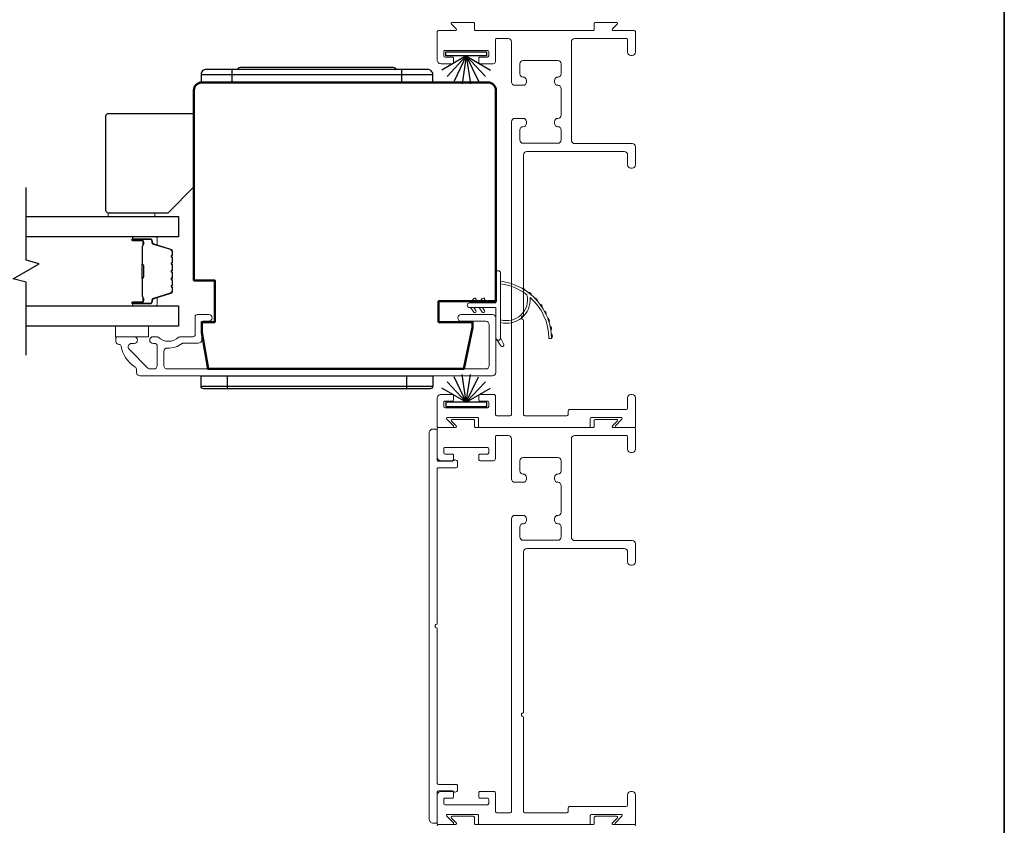
# Model space of a CAD drawing. Extents: x 3434 to 3791, y 1088 to 1274.
# Drawn here: x 3641 to 3649, y 1114 to 1120 of the extents above; entities that cross this region are included whole.
import ezdxf

# ---------------------------------------------------------------- set-up
doc = ezdxf.new("R2010")
doc.units = 0
doc.header["$LTSCALE"] = 250
doc.header["$MEASUREMENT"] = 0
for name, color, linetype, lineweight in [('1', 1, 'CONTINUOUS', 13), ('6', 6, 'CONTINUOUS', 5), ('8', 7, 'CONTINUOUS', 35), ('Butal', 9, 'CONTINUOUS', 15), ('Frame & Sash Cladding', 3, 'CONTINUOUS', 15), ('Spacer Bar', 1, 'CONTINUOUS', 9), ('Visible (ANSI)', 7, 'CONTINUOUS', 50), ('Wood', 7, 'CONTINUOUS', 25)]:
    doc.layers.add(name, color=color, linetype=linetype, lineweight=lineweight)
for name, color, linetype in [('7', 7, 'CONTINUOUS'), ('Glass', 6, 'CONTINUOUS'), ('HARDWARE', 143, 'CONTINUOUS'), ('Weatherstrip', 6, 'CONTINUOUS')]:
    doc.layers.add(name, color=color, linetype=linetype)

msp = doc.modelspace()

# ---------------------------------------------------------------- linework, layer by layer
at = {"layer": '1'}
for points in [[(3645.18983, 1118.25195, -0.1718844), (3645.19055, 1118.25086, -0.5831712), (3644.99119, 1118.06271), (3644.99119, 1118.04222, 0.5195564), (3645.21424, 1118.22744, -0.6785937), (3645.21752, 1118.22906, -0.207743), (3645.35693, 1117.92316, 0.4089582), (3645.3589, 1117.92123), (3645.37465, 1117.92123, 0.4192993), (3645.37662, 1117.92323, 0.3723777), (3644.99119, 1118.35368), (3644.99119, 1118.33383, -0.12941)], [(3645.14924, 1118.30183, -0.0172147), (3645.17531, 1118.28618, 0.3908821)], [(3645.2009, 1118.26826, -0.0172983), (3645.22465, 1118.24903, 0.3989898)], [(3644.80431, 1118.21074), (3644.78932, 1118.18934), (3644.76481, 1118.18934), (3644.78786, 1118.22226, -1)], [(3644.86927, 1118.21074), (3644.85428, 1118.18934), (3644.82977, 1118.18934), (3644.85282, 1118.22226, -1)], [(3645.24738, 1118.22784, -0.0173798), (3645.26831, 1118.20539, 0.4077429)], [(3644.80431, 1118.1325), (3644.78932, 1118.1539), (3644.76481, 1118.1539), (3644.78786, 1118.12098, 1)], [(3644.86927, 1118.1325), (3644.85428, 1118.1539), (3644.82977, 1118.1539), (3644.85282, 1118.12098, 1)], [(3645.28776, 1118.18137, -0.0174564), (3645.30545, 1118.15611, 0.4169938)], [(3645.32129, 1118.12975, -0.0175259), (3645.33534, 1118.10216, 0.4265826)], [(3645.34731, 1118.07398, -0.0175867), (3645.35742, 1118.04461, 0.4363375)], [(3645.36532, 1118.01516, -0.0176379), (3645.37126, 1117.98458, 0.4460765)], [(3644.99119, 1117.92477), (3645.01444, 1117.87612, -1), (3644.99322, 1117.86576), (3644.95897, 1117.9146, 0.7329507)], [(3645.37498, 1117.95441, -0.0176792), (3645.37662, 1117.92323, 0.4556094)]]:
    msp.add_lwpolyline(points, format="xyb", close=True, dxfattribs=at)
msp.add_ellipse((3644.79609, 1118.2165), major_axis=(-0.0071, 0.0071), ratio=1, start_param=3.3161256, end_param=6.4577182, dxfattribs=at)
at = {"layer": '1', "extrusion": (0, 0, -1)}
msp.add_ellipse((3644.79609, 1118.12674), major_axis=(0.0071, 0.0071), ratio=1, start_param=0.1745329, end_param=3.3161256, dxfattribs=at)
at = {"layer": '6'}
for points in [[(3642.02336, 1118.84383), (3642.02336, 1118.87139), (3642.37769, 1118.87139), (3642.37769, 1118.84383)], [(3642.08054, 1117.93447), (3642.08054, 1118.01321), (3642.33054, 1118.01321), (3642.33054, 1117.93447)]]:
    msp.add_lwpolyline(points, close=True, dxfattribs=at)
msp.add_lwpolyline([(3644.75694, 1118.18934), (3644.95576, 1118.18934), (3644.95576, 1118.41532, -1), (3644.99119, 1118.41532), (3644.99119, 1117.92477, -1), (3644.95576, 1117.92477), (3644.95576, 1118.1539), (3644.75694, 1118.1539, -1)], format="xyb", close=True, dxfattribs=at)
at = {"layer": '7', "flags": 128}
msp.add_lwpolyline([(3641.40477, 1117.79471), (3641.40477, 1118.34532), (3641.30634, 1118.3717), (3641.50319, 1118.48535), (3641.40477, 1118.51172), (3641.40477, 1119.06234)], dxfattribs=at)
at = {"layer": '8', "linetype": 'Continuous'}
msp.add_lwpolyline([(3604.41923, 1087.9571), (3604.41923, 1129.47788), (3648.7992, 1129.47788), (3648.7992, 1087.9571)], close=True, dxfattribs=at)
at = {"layer": 'Butal'}
for points in [[(3642.21933, 1118.69029), (3642.38384, 1118.69029, -0.4142136), (3642.39368, 1118.68045), (3642.39368, 1118.62829), (3642.36965, 1118.63563, -0.3297505), (3642.35919, 1118.64978), (3642.35919, 1118.65446, 0.4142136), (3642.33911, 1118.67454), (3642.20949, 1118.67454), (3642.20949, 1118.68045, -0.4142136)], [(3642.21933, 1118.16675), (3642.38384, 1118.16675, 0.4142136), (3642.39368, 1118.1766), (3642.39368, 1118.22876), (3642.36965, 1118.22141, 0.3297505), (3642.35919, 1118.20727), (3642.35919, 1118.20258, -0.4142136), (3642.33911, 1118.1825), (3642.20949, 1118.1825), (3642.20949, 1118.1766, 0.4142136)]]:
    msp.add_lwpolyline(points, format="xyb", close=True, dxfattribs=at)
at = {"layer": 'Frame & Sash Cladding'}
for points in [[(3645.16387, 1117.34743, 0.4142136), (3645.17387, 1117.33743), (3645.24642, 1117.33743), (3645.49316, 1117.33743, 0.4142136), (3645.50316, 1117.34743), (3645.50316, 1117.37493, -0.4142136), (3645.51316, 1117.38493), (3645.94137, 1117.38493, 0.4142136), (3645.95137, 1117.39493), (3645.95137, 1117.47243, -0.4142136), (3645.97637, 1117.49743), (3645.98637, 1117.49743, -0.4142136), (3646.01137, 1117.47243), (3646.01137, 1117.25743, -0.4142136), (3646.00137, 1117.24743), (3645.86436, 1117.24743, -0.6681786), (3645.8587, 1117.26109), (3645.90889, 1117.31127, 0.6681786), (3645.90323, 1117.32493), (3645.67883, 1117.32493, 0.4142136), (3645.66883, 1117.31493), (3645.66883, 1117.25743, -0.4142136), (3645.65883, 1117.24743), (3644.834, 1117.24743, -0.4142136), (3644.824, 1117.25743), (3644.824, 1117.31493, 0.4142136), (3644.814, 1117.32493), (3644.5896, 1117.32493, 0.6681786), (3644.58395, 1117.31127), (3644.63413, 1117.26109, -0.6681786), (3644.62848, 1117.24743), (3644.52137, 1117.24743, -0.4142136), (3644.51137, 1117.25743), (3644.51137, 1117.46741, -0.4142136), (3644.54137, 1117.49741), (3644.62637, 1117.49741, -0.4142136), (3644.63637, 1117.48741), (3644.63637, 1117.45741, -0.4142136), (3644.62637, 1117.44741), (3644.57137, 1117.44741, 0.4142136), (3644.56137, 1117.43741), (3644.56137, 1117.40741, 0.4142136), (3644.57137, 1117.39741), (3644.89164, 1117.39741, 0.4142136), (3644.90164, 1117.40741), (3644.90164, 1117.43741, 0.4142136), (3644.89164, 1117.44741), (3644.83664, 1117.44741, -0.4142136), (3644.82664, 1117.45741), (3644.82664, 1117.48741, -0.4142136), (3644.83664, 1117.49741), (3644.94164, 1117.49741, -0.4142136), (3644.95164, 1117.48741), (3644.95164, 1117.34743, 0.4142136), (3644.96164, 1117.33743), (3645.06387, 1117.33743, 0.4142136), (3645.07387, 1117.34743), (3645.07387, 1119.55895, -0.4142136), (3645.09887, 1119.58395), (3645.16137, 1119.58395, -0.4142136), (3645.18637, 1119.55895), (3645.18637, 1119.54645, -0.4142136), (3645.16137, 1119.52145, 0.4142136), (3645.13637, 1119.49645), (3645.13637, 1119.42095, 0.4142136), (3645.16137, 1119.39595), (3645.42387, 1119.39595, 0.4142136), (3645.44887, 1119.42095), (3645.44887, 1119.49645, 0.4142136), (3645.42387, 1119.52145), (3645.42387, 1119.52145, -0.4142136), (3645.39887, 1119.54645), (3645.39887, 1119.55895, -0.4142136), (3645.42387, 1119.58395, 0.4142136), (3645.44887, 1119.60895), (3645.44887, 1119.80895, 0.4142136), (3645.42387, 1119.83395), (3645.42387, 1119.83395, -0.4142136), (3645.39887, 1119.85895), (3645.39887, 1119.87145, -0.4142136), (3645.42387, 1119.89645, 0.4142136), (3645.44887, 1119.92145), (3645.44887, 1119.99695, 0.4142136), (3645.42387, 1120.02195), (3645.16137, 1120.02195, 0.4142136), (3645.13637, 1119.99695), (3645.13637, 1119.92145, 0.4142136), (3645.16137, 1119.89645), (3645.16137, 1119.89645, -0.4142136), (3645.18637, 1119.87145), (3645.18637, 1119.85895, -0.4142136), (3645.16137, 1119.83395), (3645.09887, 1119.83395, -0.4142136), (3645.07387, 1119.85895), (3645.07387, 1120.16238, 0.4142136), (3645.04887, 1120.18738), (3644.96164, 1120.18738, 0.4142136), (3644.95164, 1120.17738), (3644.95164, 1120.01341, -0.4142136), (3644.93564, 1119.99741), (3644.83664, 1119.99741, -0.4142136), (3644.82664, 1120.00741), (3644.82664, 1120.03741, -0.4142136), (3644.83664, 1120.04741), (3644.89164, 1120.04741, 0.4142136), (3644.90164, 1120.05741), (3644.90164, 1120.08741, 0.4142136), (3644.89164, 1120.09741), (3644.57137, 1120.09741, 0.4142136), (3644.56137, 1120.08741), (3644.56137, 1120.05741, 0.4142136), (3644.57137, 1120.04741), (3644.62637, 1120.04741, -0.4142136), (3644.63637, 1120.03741), (3644.63637, 1120.00741, -0.4142136), (3644.62637, 1119.99741), (3644.54137, 1119.99741, -0.4142136), (3644.51137, 1120.02741), (3644.51137, 1120.23738, -0.4142136), (3644.52137, 1120.24738), (3644.64969, 1120.24738, 0.6681786), (3644.65535, 1120.26104), (3644.62016, 1120.29623, -0.6681786), (3644.62582, 1120.30988), (3644.784, 1120.30988, -0.4142136), (3644.794, 1120.29988), (3644.794, 1120.25738, 0.4142136), (3644.804, 1120.24738), (3645.68883, 1120.24738, 0.4142136), (3645.69883, 1120.25738), (3645.69883, 1120.29988, -0.4142136), (3645.70883, 1120.30988), (3645.86702, 1120.30988, -0.6681786), (3645.87267, 1120.29623), (3645.83749, 1120.26104, 0.6681786), (3645.84314, 1120.24738), (3646.00137, 1120.24738, -0.4142136), (3646.01137, 1120.23738), (3646.01137, 1120.08488, -0.4142136), (3645.98637, 1120.05988), (3645.97637, 1120.05988, -0.4142136), (3645.95137, 1120.08488), (3645.95137, 1120.17738, 0.4142136), (3645.94137, 1120.18738), (3645.55137, 1120.18738, 0.4142136), (3645.52637, 1120.16238), (3645.52637, 1119.41845, 0.4142136), (3645.55137, 1119.39345), (3645.98637, 1119.39345, -0.4142136), (3646.01137, 1119.36845), (3646.01137, 1119.23345, -0.4142136), (3645.98637, 1119.20845), (3645.97637, 1119.20845, -0.4142136), (3645.95137, 1119.23345), (3645.95137, 1119.30845, 0.4142136), (3645.92637, 1119.33345), (3645.18887, 1119.33345, 0.4142136), (3645.16387, 1119.30845), (3645.16387, 1118.09294, 1), (3645.16387, 1118.06294)], [(3645.16387, 1114.34748, 0.4142136), (3645.17387, 1114.33748), (3645.24642, 1114.33748), (3645.49316, 1114.33748, 0.4142136), (3645.50316, 1114.34748), (3645.50316, 1114.37498, -0.4142136), (3645.51316, 1114.38498), (3645.94137, 1114.38498, 0.4142136), (3645.95137, 1114.39498), (3645.95137, 1114.47248, -0.4142136), (3645.97637, 1114.49748), (3645.98637, 1114.49748, -0.4142136), (3646.01137, 1114.47248), (3646.01137, 1114.25748, -0.4142136), (3646.00137, 1114.24748), (3645.86436, 1114.24748, -0.6681786), (3645.8587, 1114.26114), (3645.90889, 1114.31132, 0.6681786), (3645.90323, 1114.32498), (3645.67883, 1114.32498, 0.4142136), (3645.66883, 1114.31498), (3645.66883, 1114.25748, -0.4142136), (3645.65883, 1114.24748), (3644.834, 1114.24748, -0.4142136), (3644.824, 1114.25748), (3644.824, 1114.31498, 0.4142136), (3644.814, 1114.32498), (3644.5896, 1114.32498, 0.6681786), (3644.58395, 1114.31132), (3644.63413, 1114.26114, -0.6681786), (3644.62848, 1114.24748), (3644.52137, 1114.24748, -0.4142136), (3644.51137, 1114.25748), (3644.51137, 1114.46745, -0.4142136), (3644.54137, 1114.49745), (3644.62637, 1114.49745, -0.4142136), (3644.63637, 1114.48745), (3644.63637, 1114.45745, -0.4142136), (3644.62637, 1114.44745), (3644.57137, 1114.44745, 0.4142136), (3644.56137, 1114.43745), (3644.56137, 1114.40745, 0.4142136), (3644.57137, 1114.39745), (3644.89164, 1114.39745, 0.4142136), (3644.90164, 1114.40745), (3644.90164, 1114.43745, 0.4142136), (3644.89164, 1114.44745), (3644.83664, 1114.44745, -0.4142136), (3644.82664, 1114.45745), (3644.82664, 1114.48745, -0.4142136), (3644.83664, 1114.49745), (3644.94164, 1114.49745, -0.4142136), (3644.95164, 1114.48745), (3644.95164, 1114.34748, 0.4142136), (3644.96164, 1114.33748), (3645.06387, 1114.33748, 0.4142136), (3645.07387, 1114.34748), (3645.07387, 1116.559, -0.4142136), (3645.09887, 1116.584), (3645.16137, 1116.584, -0.4142136), (3645.18637, 1116.559), (3645.18637, 1116.5465, -0.4142136), (3645.16137, 1116.5215, 0.4142136), (3645.13637, 1116.4965), (3645.13637, 1116.421, 0.4142136), (3645.16137, 1116.396), (3645.42387, 1116.396, 0.4142136), (3645.44887, 1116.421), (3645.44887, 1116.4965, 0.4142136), (3645.42387, 1116.5215), (3645.42387, 1116.5215, -0.4142136), (3645.39887, 1116.5465), (3645.39887, 1116.559, -0.4142136), (3645.42387, 1116.584, 0.4142136), (3645.44887, 1116.609), (3645.44887, 1116.809, 0.4142136), (3645.42387, 1116.834), (3645.42387, 1116.834, -0.4142136), (3645.39887, 1116.859), (3645.39887, 1116.8715, -0.4142136), (3645.42387, 1116.8965, 0.4142136), (3645.44887, 1116.9215), (3645.44887, 1116.997, 0.4142136), (3645.42387, 1117.022), (3645.16137, 1117.022, 0.4142136), (3645.13637, 1116.997), (3645.13637, 1116.9215, 0.4142136), (3645.16137, 1116.8965), (3645.16137, 1116.8965, -0.4142136), (3645.18637, 1116.8715), (3645.18637, 1116.859, -0.4142136), (3645.16137, 1116.834), (3645.09887, 1116.834, -0.4142136), (3645.07387, 1116.859), (3645.07387, 1117.16243, 0.4142136), (3645.04887, 1117.18743), (3644.96164, 1117.18743, 0.4142136), (3644.95164, 1117.17743), (3644.95164, 1117.01346, -0.4142136), (3644.93564, 1116.99746), (3644.83664, 1116.99746, -0.4142136), (3644.82664, 1117.00746), (3644.82664, 1117.03746, -0.4142136), (3644.83664, 1117.04746), (3644.89164, 1117.04746, 0.4142136), (3644.90164, 1117.05746), (3644.90164, 1117.08746, 0.4142136), (3644.89164, 1117.09746), (3644.57137, 1117.09746, 0.4142136), (3644.56137, 1117.08746), (3644.56137, 1117.05746, 0.4142136), (3644.57137, 1117.04746), (3644.62637, 1117.04746, -0.4142136), (3644.63637, 1117.03746), (3644.63637, 1117.00746, -0.4142136), (3644.62637, 1116.99746), (3644.54137, 1116.99746, -0.4142136), (3644.51137, 1117.02746), (3644.51137, 1117.23743, -0.4142136), (3644.52137, 1117.24743), (3644.64969, 1117.24743, 0.6681786), (3644.65535, 1117.26109), (3644.62016, 1117.29627, -0.6681786), (3644.62582, 1117.30993), (3644.784, 1117.30993, -0.4142136), (3644.794, 1117.29993), (3644.794, 1117.25743, 0.4142136), (3644.804, 1117.24743), (3645.68883, 1117.24743, 0.4142136), (3645.69883, 1117.25743), (3645.69883, 1117.29993, -0.4142136), (3645.70883, 1117.30993), (3645.86702, 1117.30993, -0.6681786), (3645.87267, 1117.29627), (3645.83749, 1117.26109, 0.6681786), (3645.84314, 1117.24743), (3646.00137, 1117.24743, -0.4142136), (3646.01137, 1117.23743), (3646.01137, 1117.08493, -0.4142136), (3645.98637, 1117.05993), (3645.97637, 1117.05993, -0.4142136), (3645.95137, 1117.08493), (3645.95137, 1117.17743, 0.4142136), (3645.94137, 1117.18743), (3645.55137, 1117.18743, 0.4142136), (3645.52637, 1117.16243), (3645.52637, 1116.4185, 0.4142136), (3645.55137, 1116.3935), (3645.98637, 1116.3935, -0.4142136), (3646.01137, 1116.3685), (3646.01137, 1116.2335, -0.4142136), (3645.98637, 1116.2085), (3645.97637, 1116.2085, -0.4142136), (3645.95137, 1116.2335), (3645.95137, 1116.3085, 0.4142136), (3645.92637, 1116.3335), (3645.18887, 1116.3335, 0.4142136), (3645.16387, 1116.3085), (3645.16387, 1115.09299, 1), (3645.16387, 1115.06299)], [(3644.51137, 1115.7328), (3644.51137, 1114.56151, 0.4142136), (3644.52136, 1114.55152), (3644.65625, 1114.55152, -0.4142136), (3644.66625, 1114.54153), (3644.66625, 1114.50702, -0.3061085), (3644.65998, 1114.49775), (3644.64725, 1114.49263, -0.3829286), (3644.63721, 1114.49628, 0.2768184), (3644.6284, 1114.50156), (3644.52136, 1114.50156, 0.4142136), (3644.51137, 1114.49157), (3644.51137, 1114.26877, -0.4142136), (3644.50137, 1114.25878), (3644.48139, 1114.25878, -0.4142136), (3644.45141, 1114.28875), (3644.45141, 1117.20681, -0.4142136), (3644.48139, 1117.23679), (3644.50137, 1117.23679, -0.4142136), (3644.51137, 1117.2268), (3644.51137, 1117.004, 0.4142136), (3644.52136, 1116.99401), (3644.6284, 1116.99401, 0.2768184), (3644.63721, 1116.99929, -0.3829286), (3644.64725, 1117.00294), (3644.65998, 1116.99781, -0.3061085), (3644.66625, 1116.98854), (3644.66625, 1116.95404, -0.4142136), (3644.65625, 1116.94404), (3644.52136, 1116.94404, 0.4142136), (3644.51137, 1116.93405), (3644.51137, 1115.76277, 1)]]:
    msp.add_lwpolyline(points, format="xyb", close=True, dxfattribs=at)
for points in [[(3642.10733, 1117.87551, -0.363631), (3642.12284, 1117.86252, 0.2086237), (3642.22763, 1117.70502, -0.2532097), (3642.23922, 1117.6836), (3642.23922, 1117.66473, 0.4142136), (3642.26481, 1117.63914), (3644.93017, 1117.63914, 0.4142136), (3644.95576, 1117.66473), (3644.95576, 1118.07615, 0.4142136), (3644.93017, 1118.10174), (3644.69395, 1118.10174, 1), (3644.69395, 1118.05056), (3644.87899, 1118.05056, -0.4142136), (3644.90458, 1118.02497), (3644.90458, 1117.71591, -0.4142136), (3644.87899, 1117.69032), (3642.47157, 1117.69032, -0.4142136), (3642.44598, 1117.71591), (3642.44598, 1117.82271, -0.4277577), (3642.47274, 1117.84827, 0.1768461), (3642.58398, 1117.88317, -0.1650047), (3642.58997, 1117.8852), (3642.70576, 1117.8852, 0.4142136), (3642.73135, 1117.91079), (3642.73135, 1118.03695, -0.4142136), (3642.7471, 1118.05269), (3642.78548, 1118.05269, 1), (3642.78548, 1118.10191), (3642.69789, 1118.10191, 0.4142136), (3642.68214, 1118.08616), (3642.68214, 1117.95033, -0.4142136), (3642.66639, 1117.93458), (3642.57042, 1117.93458, 0.1860986), (3642.55985, 1117.93051, -0.3855498), (3642.40127, 1117.93051, 0.1860986), (3642.3907, 1117.93458), (3642.36403, 1117.93458, 1), (3642.36403, 1117.8834), (3642.37535, 1117.8834, -0.4142136), (3642.39552, 1117.86323), (3642.39552, 1117.71591, -0.4142136), (3642.36993, 1117.69032), (3642.34333, 1117.69032, -0.1989124), (3642.32523, 1117.69782), (3642.18333, 1117.83972, -0.6681786), (3642.20143, 1117.8834), (3642.22111, 1117.8834, 1), (3642.22111, 1117.93458), (3642.09749, 1117.93458, 0.4142136), (3642.08174, 1117.91884), (3642.08174, 1117.9011, 0.4142136), (3642.10733, 1117.87551)], [(3644.51137, 1114.23748, -0.4142136), (3644.52137, 1114.24748), (3644.64969, 1114.24748, 0.6681786), (3644.65535, 1114.26114), (3644.62016, 1114.29632, -0.6681786), (3644.62582, 1114.30998), (3644.784, 1114.30998, -0.4142136), (3644.794, 1114.29998), (3644.794, 1114.25748, 0.4142136), (3644.804, 1114.24748), (3645.68883, 1114.24748, 0.4142136), (3645.69883, 1114.25748), (3645.69883, 1114.29998, -0.4142136), (3645.70883, 1114.30998), (3645.86702, 1114.30998, -0.6681786), (3645.87267, 1114.29632), (3645.83749, 1114.26114, 0.6681786), (3645.84314, 1114.24748), (3646.00137, 1114.24748, -0.4142136), (3646.01137, 1114.23748)]]:
    msp.add_lwpolyline(points, format="xyb", dxfattribs=at)
at = {"layer": 'Glass', "color": 1}
for points in [[(3641.40477, 1118.84383), (3642.55632, 1118.84383), (3642.55632, 1118.69029), (3641.40477, 1118.69029)], [(3641.40477, 1118.16675), (3642.55632, 1118.16675), (3642.55632, 1118.01321), (3641.40477, 1118.01321)]]:
    msp.add_lwpolyline(points, dxfattribs=at)
at = {"layer": 'HARDWARE'}
for p, q in [((3642.72686, 1119.91472), (3644.47883, 1119.91472)), ((3642.96308, 1119.85567), (3642.96308, 1119.95409)), ((3644.24261, 1119.95409), (3644.24261, 1119.85567)), ((3642.92371, 1117.63914), (3642.92371, 1117.54072)), ((3644.28198, 1117.54072), (3644.28198, 1117.63914)), ((3642.72686, 1117.5604), (3644.47883, 1117.5604))]:
    msp.add_line(p, q, dxfattribs=at)
for points in [[(3644.47883, 1119.85567), (3644.47883, 1119.91472, 0.4142136), (3644.43946, 1119.95409), (3642.76623, 1119.95409, 0.4142136), (3642.72686, 1119.91472), (3642.72686, 1119.85567)], [(3644.28198, 1117.54072), (3642.92371, 1117.54072), (3642.74655, 1117.54072, -0.4142136), (3642.72686, 1117.5604), (3642.72686, 1117.63914), (3642.92371, 1117.63914), (3644.28198, 1117.63914), (3644.47883, 1117.63914), (3644.47883, 1117.5604, -0.4142136), (3644.45914, 1117.54072)]]:
    msp.add_lwpolyline(points, format="xyb", close=True, dxfattribs=at)
msp.add_lwpolyline([(3644.20422, 1119.95409, 0.236068), (3644.17273, 1119.96984), (3643.03297, 1119.96984, 0.236068), (3643.00147, 1119.95409)], format="xyb", dxfattribs=at)
at = {"layer": 'Spacer Bar'}
for points in [[(3642.51179, 1118.47504, 0.2262769), (3642.50994, 1118.47892), (3642.50659, 1118.48164, -0.4769755), (3642.50659, 1118.48941), (3642.50994, 1118.49212, 0.2262769), (3642.51179, 1118.496), (3642.51179, 1118.53204, 0.2262769), (3642.50994, 1118.53592), (3642.50659, 1118.53864, -0.4769755), (3642.50659, 1118.54641), (3642.50994, 1118.54912, 0.2262769), (3642.51179, 1118.553), (3642.51179, 1118.57759, 0.3297505), (3642.49786, 1118.59642), (3642.36954, 1118.63565, -0.3297505), (3642.35879, 1118.65017), (3642.35879, 1118.65486, 0.4142136), (3642.33911, 1118.67454), (3642.20949, 1118.67454, 1), (3642.20949, 1118.65954), (3642.28287, 1118.65954, -0.4142136), (3642.28877, 1118.65364), (3642.28877, 1118.63348), (3642.29327, 1118.63348), (3642.29327, 1118.65223, 0.4142136), (3642.28146, 1118.66404), (3642.20949, 1118.66404, -1), (3642.20949, 1118.67004), (3642.33911, 1118.67004, -0.4142136), (3642.35429, 1118.65486), (3642.35429, 1118.65017, 0.3297505), (3642.36822, 1118.63135), (3642.49655, 1118.59211, -0.3297505), (3642.50729, 1118.57759), (3642.50729, 1118.553, -0.2262769), (3642.50711, 1118.55262), (3642.50376, 1118.5499, 0.4769755), (3642.50376, 1118.53514), (3642.50711, 1118.53243, -0.2262769), (3642.50729, 1118.53204), (3642.50729, 1118.496, -0.2262769), (3642.50711, 1118.49562), (3642.50376, 1118.4929, 0.4769755), (3642.50376, 1118.47814), (3642.50711, 1118.47543, -0.2262769), (3642.50729, 1118.47504), (3642.50729, 1118.43906, -0.2566329), (3642.50711, 1118.43862), (3642.50376, 1118.4359, 0.4769755), (3642.50376, 1118.42114), (3642.50711, 1118.41843, -0.2262769), (3642.50729, 1118.41804), (3642.50729, 1118.38206, -0.2566329), (3642.50711, 1118.38162), (3642.50376, 1118.3789, 0.4769755), (3642.50376, 1118.36414), (3642.50711, 1118.36143, -0.2262769), (3642.50729, 1118.36104), (3642.50729, 1118.32506, -0.2566329), (3642.50711, 1118.32462), (3642.50376, 1118.32191, 0.4769755), (3642.50376, 1118.30714), (3642.50711, 1118.30443, -0.2262769), (3642.50729, 1118.30404), (3642.50729, 1118.27945, -0.3297505), (3642.49655, 1118.26493), (3642.36822, 1118.2257, 0.3297505), (3642.35429, 1118.20687), (3642.35429, 1118.20219, -0.4142136), (3642.33911, 1118.187), (3642.20949, 1118.187, -1), (3642.20949, 1118.193), (3642.28146, 1118.193, 0.4142136), (3642.29327, 1118.20481), (3642.29327, 1118.22356), (3642.28877, 1118.22356), (3642.28877, 1118.20341, -0.4142136), (3642.28287, 1118.1975), (3642.20949, 1118.1975, 1), (3642.20949, 1118.1825), (3642.33911, 1118.1825, 0.4142136), (3642.35879, 1118.20219), (3642.35879, 1118.20687, -0.3297505), (3642.36954, 1118.22139), (3642.49786, 1118.26063, 0.3297505), (3642.51179, 1118.27945), (3642.51179, 1118.30404, 0.2262769), (3642.50994, 1118.30793), (3642.50659, 1118.31064, -0.4769755), (3642.50659, 1118.31841), (3642.50994, 1118.32112, 0.2262769), (3642.51179, 1118.325), (3642.51179, 1118.36104, 0.2262769), (3642.50994, 1118.36493), (3642.50659, 1118.36764, -0.4769755), (3642.50659, 1118.37541), (3642.50994, 1118.37812, 0.2262769), (3642.51179, 1118.382), (3642.51179, 1118.41804, 0.2262769), (3642.50994, 1118.42192), (3642.50659, 1118.42464, -0.4769755), (3642.50659, 1118.43241), (3642.50994, 1118.43512, 0.2262769), (3642.51179, 1118.439)], [(3642.28677, 1118.65093), (3642.28677, 1118.62607, -0.2290698), (3642.28385, 1118.61975, 0.2244814), (3642.28129, 1118.61434), (3642.28129, 1118.48517, 0.2896395), (3642.28529, 1118.47885, -0.272736), (3642.29127, 1118.47002), (3642.29127, 1118.38703, -0.2727361), (3642.28529, 1118.37819, 0.2896395), (3642.28129, 1118.37187), (3642.28129, 1118.24271, 0.2244814), (3642.28385, 1118.2373, -0.2290698), (3642.28677, 1118.23097), (3642.28677, 1118.20611), (3642.28877, 1118.20611), (3642.28877, 1118.23096, 0.228585), (3642.28512, 1118.23884, -0.2244814), (3642.28329, 1118.24271), (3642.28329, 1118.37187, -0.2896395), (3642.28615, 1118.37639, 0.2741413), (3642.29327, 1118.38697), (3642.29327, 1118.47008, 0.2741413), (3642.28615, 1118.48066, -0.2896395), (3642.28329, 1118.48517), (3642.28329, 1118.61434, -0.2244814), (3642.28512, 1118.6182, 0.228585), (3642.28877, 1118.62609), (3642.28877, 1118.65093)]]:
    msp.add_lwpolyline(points, format="xyb", close=True, dxfattribs=at)
msp.add_lwpolyline([(3642.28329, 1118.48514, -0.0018851), (3642.28329, 1118.48517), (3642.28329, 1118.61434, -0.2244814), (3642.28512, 1118.6182, 0.228585), (3642.28877, 1118.62609), (3642.28877, 1118.65093), (3642.28677, 1118.65093), (3642.28677, 1118.62607, -0.2290698), (3642.28385, 1118.61975, 0.2244814), (3642.28129, 1118.61434), (3642.28129, 1118.48517, -0.2142452), (3642.28064, 1118.48373, 0.2142452), (3642.27829, 1118.47849), (3642.27829, 1118.37855, 0.2142452), (3642.28064, 1118.37332, -0.2142452), (3642.28129, 1118.37187), (3642.28129, 1118.24271, 0.2244814), (3642.28385, 1118.2373, -0.2290698), (3642.28677, 1118.23097), (3642.28677, 1118.20611), (3642.28877, 1118.20611), (3642.28877, 1118.23096, 0.228585), (3642.28512, 1118.23884, -0.2244814), (3642.28329, 1118.24271), (3642.28329, 1118.37187, 0.2142452), (3642.28197, 1118.37481, -0.2142452), (3642.28029, 1118.37855), (3642.28029, 1118.47849, -0.2142452), (3642.28197, 1118.48223, 0.2142452), (3642.28329, 1118.48517)], format="xyb", dxfattribs=at)
at = {"layer": 'Visible (ANSI)'}
msp.add_lwpolyline([(3642.73135, 1117.96591), (3642.77994, 1117.69032), (3644.71208, 1117.69032), (3644.77859, 1118.00331), (3644.77859, 1118.04465), (3644.52269, 1118.04465), (3644.52269, 1118.20213), (3644.95576, 1118.20213), (3644.95576, 1119.79662, 0.4142136), (3644.8967, 1119.85567), (3642.73135, 1119.85567, 0.4142136), (3642.6723, 1119.79662), (3642.6723, 1118.35961), (3642.82978, 1118.35961), (3642.82978, 1118.04465), (3642.73135, 1118.04465)], format="xyb", close=True, dxfattribs=at)
at = {"layer": 'Weatherstrip'}
for p, q in [((3644.73209, 1120.05581), (3644.54815, 1119.94961)), ((3644.73209, 1120.05581), (3644.58762, 1119.90011)), ((3644.73209, 1120.05581), (3644.63993, 1119.86445)), ((3644.73209, 1120.05581), (3644.70043, 1119.84579)), ((3644.73209, 1120.05581), (3644.87655, 1119.90011)), ((3644.73209, 1120.05581), (3644.91603, 1119.94961)), ((3644.73209, 1120.05581), (3644.82424, 1119.86445)), ((3644.73209, 1120.05581), (3644.76374, 1119.84579)), ((3644.73209, 1117.43856), (3644.58762, 1117.59426)), ((3644.73209, 1117.43856), (3644.63993, 1117.62992)), ((3644.73209, 1117.43856), (3644.70043, 1117.64858)), ((3644.73209, 1117.43856), (3644.76374, 1117.64858)), ((3644.73209, 1117.43856), (3644.82424, 1117.62992)), ((3644.73209, 1117.43856), (3644.87655, 1117.59426)), ((3644.73209, 1117.43856), (3644.54815, 1117.54476)), ((3644.73209, 1117.43856), (3644.91603, 1117.54476))]:
    msp.add_line(p, q, dxfattribs=at)
for points in [[(3644.57766, 1120.08779), (3644.88535, 1120.08779), (3644.88535, 1120.05581), (3644.57766, 1120.05581)], [(3644.57824, 1117.40658), (3644.88593, 1117.40658), (3644.88593, 1117.43856), (3644.57824, 1117.43856)]]:
    msp.add_lwpolyline(points, close=True, dxfattribs=at)
at = {"layer": 'Wood'}
msp.add_lwpolyline([(3642.67443, 1119.06824), (3642.67443, 1119.59973, 0.4142136), (3642.65474, 1119.61942), (3642.02482, 1119.61942, 0.4142136), (3642.00514, 1119.59973), (3642.00514, 1118.89107, 0.4142136), (3642.02482, 1118.87139), (3642.47758, 1118.87139)], format="xyb", close=True, dxfattribs=at)

doc.saveas('drawing.dxf')
